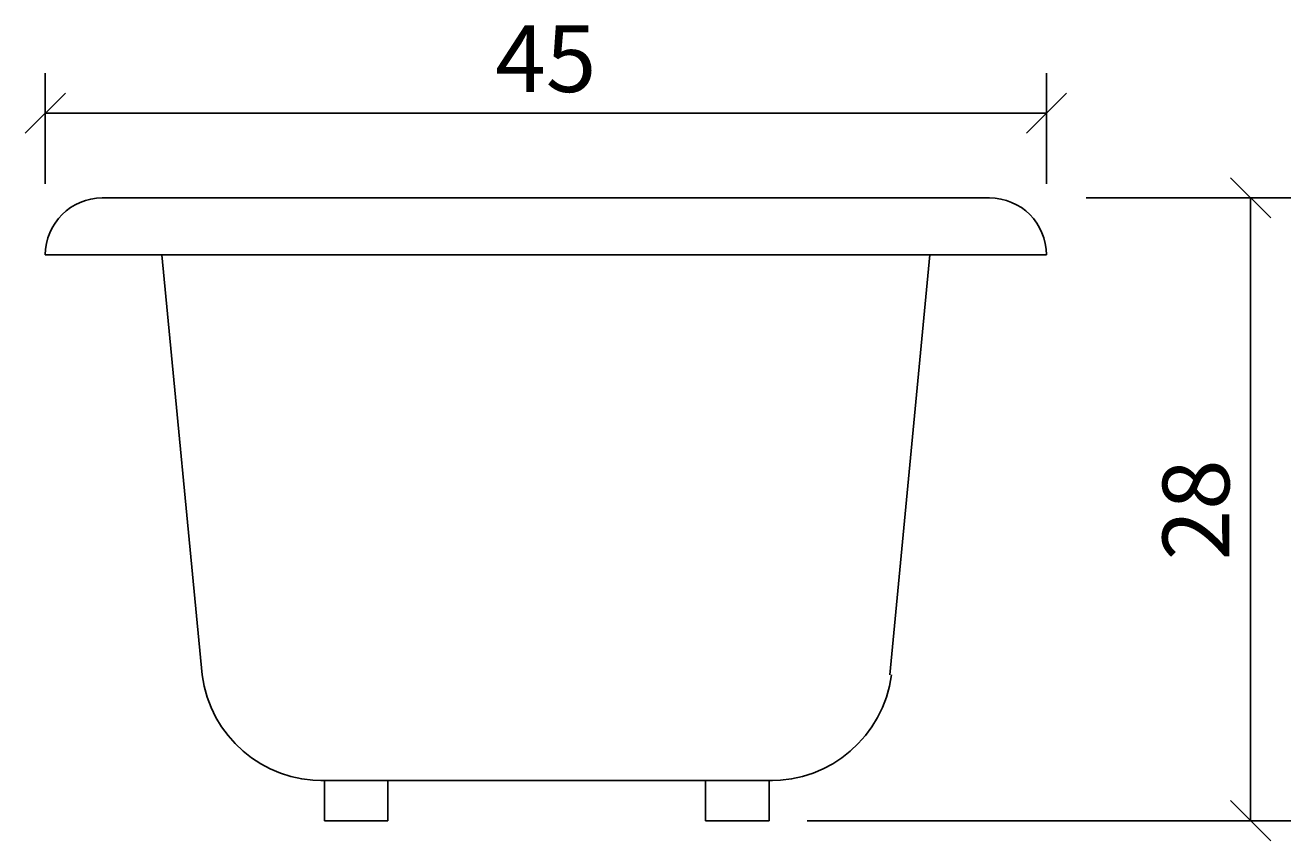
# Model space of a CAD drawing. Extents: x -23.4 to 33.5, y -0.9 to 35.8.
import ezdxf

# ---------------------------------------------------------------- set-up
doc = ezdxf.new("R2010")
doc.units = 0
doc.layers.get('0').update_dxf_attribs({"linetype": 'CONTINUOUS'})
doc.layers.get('DEFPOINTS').update_dxf_attribs({"linetype": 'CONTINUOUS'})
doc.layers.add('COTATION-JACOBDELAFON', color=8, linetype='CONTINUOUS')
doc.styles.add('JACOB-DELAFON', font='txt')
doc.dimstyles.get("Standard").update_dxf_attribs({"dimtxt": 0.18, "dimasz": 0.18, "dimexe": 0.18, "dimexo": 0.0625, "dimgap": 0.09, "dimtad": 0, "dimtih": 1, "dimtoh": 1, "dimzin": 0, "dimcen": 0.09, "dimazin": 3, "dimtfac": 1, "dimtofl": 0, "dimtmove": 0, "dimatfit": 3})

# ---------------------------------------------------------------- blocks, each defined once
blk = doc.blocks.new('_OBLIQUE')
at = {"color": 0, "linetype": 'BYBLOCK'}
blk.add_line((-0.5, -0.5), (0.5, 0.5), dxfattribs=at)
blk = doc.blocks.new('*D1')
at = {"layer": 'COTATION-JACOBDELAFON', "color": 0}
for p, q in [((24.29, 28), (33.479, 28)), ((31.679, 28), (31.679, 0)), ((11.745, 0), (33.479, 0))]:
    blk.add_line(p, q, dxfattribs=at)
at = {"layer": 'DEFPOINTS', "color": 0}
for p in [(23.665, 28), (11.12, 0), (31.679, 0)]:
    blk.add_point(p, dxfattribs=at)
at = {"layer": 'COTATION-JACOBDELAFON', "color": 0, "xscale": 1.8, "yscale": 1.8, "zscale": 1.8}
for p, rotation in [((31.679, 28), 90), ((31.679, 0), 270)]:
    blk.add_blockref('_OBLIQUE', p, dxfattribs=dict(at, rotation=rotation))
at = {"color": 0, "style": 'JACOB-DELAFON'}
blk.add_text('28', height=3, rotation=90, dxfattribs=at).set_placement((30.721, 11.7))
blk = doc.blocks.new('*D2')
at = {"layer": 'COTATION-JACOBDELAFON', "color": 0}
for p, q in [((-22.5, 28.625), (-22.5, 33.609)), ((22.5, 28.625), (22.5, 33.609)), ((-22.5, 31.809), (22.5, 31.809))]:
    blk.add_line(p, q, dxfattribs=at)
at = {"layer": 'DEFPOINTS', "color": 0}
for p in [(22.5, 31.809), (-22.5, 28), (22.5, 28)]:
    blk.add_point(p, dxfattribs=at)
at = {"layer": 'COTATION-JACOBDELAFON', "color": 0, "xscale": 1.8, "yscale": 1.8, "zscale": 1.8, "rotation": 180}
blk.add_blockref('_OBLIQUE', (-22.5, 31.809), dxfattribs=at)
at = {"layer": 'COTATION-JACOBDELAFON', "color": 0, "xscale": 1.8, "yscale": 1.8, "zscale": 1.8}
blk.add_blockref('_OBLIQUE', (22.5, 31.809), dxfattribs=at)
at = {"color": 0, "style": 'JACOB-DELAFON'}
blk.add_text('45', height=3, dxfattribs=at).set_placement((-2.274, 32.76))

msp = doc.modelspace()

# ---------------------------------------------------------------- linework, layer by layer
for p, q in [((19.94, 28), (-19.94, 28)), ((22.5, 25.44), (-22.5, 25.44)), ((-17.256, 25.44), (-15.457, 6.551)), ((17.256, 25.44), (15.457, 6.551)), ((-10.111, 1.8), (0, 1.8)), ((-9.955, 1.8), (-9.955, 0)), ((-7.103, 0), (-7.103, 1.8)), ((10.186, 1.8), (0, 1.8)), ((7.178, 0), (7.178, 1.8)), ((10.029, 1.8), (10.029, 0)), ((-9.955, 0), (-7.103, 0)), ((10.029, 0), (7.178, 0))]:
    msp.add_line(p, q)
for centre, radius, start, end in [((-19.94, 25.44), 2.56, 90, 180), ((19.94, 25.44), 2.56, 360, 90), ((-10.033, 7.271), 5.472, 187.5608, 270.8189), ((10.108, 7.271), 5.472, 269.1811, 352.4392)]:
    msp.add_arc(centre, radius, start, end)

# ---------------------------------------------------------------- dimensions: what is measured, and where the dimension line sits
at = {"layer": 'COTATION-JACOBDELAFON'}
dim = msp.add_linear_dim(base=(22.5, 31.809), p1=(-22.5, 28), p2=(22.5, 28), dimstyle='Standard', dxfattribs=at)
dim.commit()
dim.dimension.update_dxf_attribs({"geometry": '*D2', "text_midpoint": (0, 34.234)})
dim = msp.add_linear_dim(base=(31.679, 0), p1=(23.665, 28), p2=(11.12, 0), angle=90, dimstyle='Standard', dxfattribs=at)
dim.commit()
dim.dimension.update_dxf_attribs({"geometry": '*D1', "text_midpoint": (29.247, 14)})

doc.saveas('drawing.dxf')
